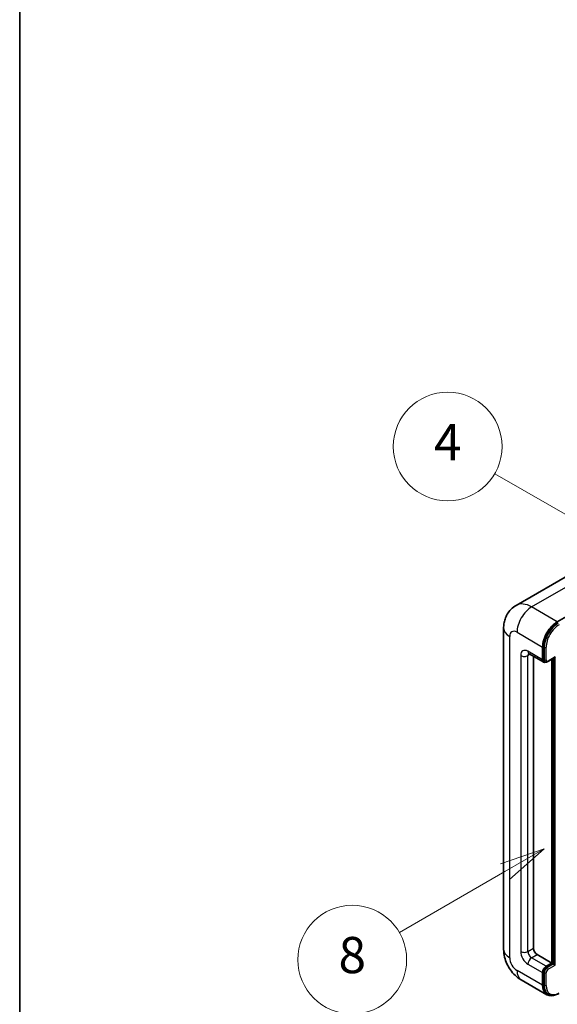
# Model space of a CAD drawing. Units: millimetres. Extents: x -6 to 11990, y -7 to 1539.
# Drawn here: x -6 to 113, y 698 to 915 of the extents above; entities that cross this region are included whole.
import ezdxf

# ---------------------------------------------------------------- set-up
doc = ezdxf.new("R2010")
doc.units = ezdxf.units.MM
for name, color, linetype, lineweight in [('Border (ISO)', 7, 'Continuous', 35), ('Visible (ISO)', 7, 'Continuous', 35), ('Visible Narrow (ISO)', 7, 'Continuous', 25)]:
    doc.layers.add(name, color=color, linetype=linetype, lineweight=lineweight)
doc.layers.add('Symbol (TK)', color=100, linetype='Continuous', lineweight=18, true_color=0x00ff3f)
doc.styles.add('Note Text (TK2)', font='MS PGothic.ttf')

# ---------------------------------------------------------------- blocks, each defined once
blk = doc.blocks.new('図面枠 tk図枠')
at = {"layer": 'Border (ISO)'}
blk.add_line((14.5, 289), (14.5, 8), dxfattribs=at)
blk = doc.blocks.new('バルーン4')
at = {"layer": 'Symbol (TK)', "color": 100, "true_color": 0x00ff40}
for p, q in [((43.431, 192.726), (41.015, 191.909)), ((41.265, 191.476), (43.431, 192.726)), ((41.515, 191.043), (43.431, 192.726)), ((41.265, 191.476), (35.44, 188.112))]:
    blk.add_line(p, q, dxfattribs=at)
at = {"layer": 'Symbol (TK)'}
blk.add_circle((32.842, 186.612), 3, dxfattribs=at)
at = {"layer": 'Symbol (TK)', "color": 7, "insert": (32.842, 186.607), "char_height": 2, "attachment_point": 5, "style": 'Note Text (TK2)'}
blk.add_mtext('8', dxfattribs=at)
blk = doc.blocks.new('バルーン11')
at = {"layer": 'Symbol (TK)', "color": 100, "true_color": 0x00ff40}
for p, q in [((50.396, 207.835), (40.704, 213.431)), ((52.561, 206.585), (50.646, 208.268)), ((50.396, 207.835), (52.561, 206.585)), ((50.146, 207.402), (52.561, 206.585))]:
    blk.add_line(p, q, dxfattribs=at)
at = {"layer": 'Symbol (TK)'}
blk.add_circle((38.106, 214.931), 3, dxfattribs=at)
at = {"layer": 'Symbol (TK)', "color": 7, "insert": (38.106, 214.913), "char_height": 2, "attachment_point": 5, "style": 'Note Text (TK2)'}
blk.add_mtext('4', dxfattribs=at)
blk = doc.blocks.new('バルーン13')
at = {"layer": 'Symbol (TK)', "color": 100, "true_color": 0x00ff40}
for p, q in [((51.312, 185.321), (48.897, 184.504)), ((49.147, 184.071), (51.312, 185.321)), ((49.397, 183.638), (51.312, 185.321)), ((49.147, 184.071), (41.49, 179.65))]:
    blk.add_line(p, q, dxfattribs=at)
at = {"layer": 'Symbol (TK)'}
blk.add_circle((38.892, 178.15), 3, dxfattribs=at)
at = {"layer": 'Symbol (TK)', "color": 7, "insert": (38.892, 178.126), "char_height": 2, "attachment_point": 5, "style": 'Note Text (TK2)'}
blk.add_mtext('1', dxfattribs=at)

msp = doc.modelspace()

# ---------------------------------------------------------------- linework, layer by layer
at = {"layer": 'Visible (ISO)'}
for p, q in [((116.5085, 793.3793), (103.7806, 786.0309)), ((112.866, 782.4252), (125.5939, 789.7737)), ((101.0215, 781.0255), (101.0215, 710.107)), ((109.6335, 774.027), (109.6335, 776.8264)), ((109.7951, 774.1203), (109.7951, 776.9197)), ((106.6377, 775.3701), (109.8702, 773.5038)), ((107.6132, 774.8069), (107.6132, 710.3403)), ((110.7865, 773.6163), (112.2195, 774.4436)), ((111.6538, 707.0743), (111.6538, 774.117)), ((111.8154, 706.981), (111.8154, 774.2103)), ((110.1865, 773.5851), (109.9845, 773.7018)), ((108.4213, 708.9406), (111.6538, 707.0743)), ((110.4416, 706.3744), (111.6538, 707.0743)), ((110.4416, 706.1878), (111.8154, 706.981)), ((112.0175, 706.8643), (111.8154, 706.981)), ((112.0175, 706.8643), (112.4215, 706.631)), ((109.6335, 702.1753), (109.6335, 704.9747)), ((109.7951, 702.2686), (109.7951, 705.068)), ((104.9234, 703.3486), (110.5803, 700.0826)), ((110.8966, 700.1639), (110.6946, 700.2806))]:
    msp.add_line(p, q, dxfattribs=at)
for centre, major_axis, start_param, end_param in [((112.866, 778.6927), (2.2857, 3.959), 0.78539816, 2.35619449), ((112.866, 778.6927), (2.1714, 3.761), 0.78539816, 2.35619449), ((110.4416, 774.4936), (-0.5714, -0.9897), 5.49778714, 6.97940395), ((110.4416, 774.4936), (-0.4571, -0.7918), 5.49778714, 6.28318531), ((112.2195, 774.7735), (0.202, 0.3499), 3.92699082, 4.71238898), ((108.4213, 709.8737), (0.5714, -0.9897), 3.92699082, 5.49778714), ((110.4416, 705.4413), (0.5714, 0.9897), 0.78539816, 2.35619449), ((110.4416, 705.4413), (0.4571, 0.7918), 0.78539816, 2.35619449), ((112.866, 704.0416), (-2.2857, -3.959), 5.49778714, 6.79935433), ((112.866, 704.0416), (-2.1714, -3.761), 5.49778714, 6.28318531)]:
    msp.add_ellipse(centre, major_axis=major_axis, ratio=0.57735027, start_param=start_param, end_param=end_param, dxfattribs=at)
for points, knots in [([(101.0215, 781.0255), (101.0215, 781.3305), (101.0419, 781.6482), (101.1406, 782.3109), (101.219, 782.6564), (101.4582, 783.3686), (101.6197, 783.7358), (102.0512, 784.4646), (102.3224, 784.826), (102.9775, 785.489), (103.3617, 785.789), (103.7806, 786.0309)], [4.71238898, 4.71238898, 4.71238898, 4.71238898, 4.869468613, 4.869468613, 5.026548246, 5.026548246, 5.183627878, 5.183627878, 5.340707511, 5.340707511, 5.497787144, 5.497787144, 5.497787144, 5.497787144]), ([(106.4778, 775.4376), (106.4778, 775.4376), (106.4796, 775.4374), (106.4918, 775.4349), (106.5104, 775.4302), (106.5635, 775.4092), (106.598, 775.393), (106.6377, 775.3701)], [5.902696792, 5.902696792, 5.902696792, 5.902696792, 5.969026042, 5.969026042, 6.126105675, 6.126105675, 6.283185307, 6.283185307, 6.283185307, 6.283185307]), ([(110.1865, 773.5851), (110.2254, 773.5627), (110.2674, 773.5456), (110.3528, 773.5233), (110.3962, 773.5179), (110.4812, 773.517), (110.5228, 773.5214), (110.603, 773.5376), (110.6417, 773.5494), (110.7162, 773.5788), (110.752, 773.5963), (110.7865, 773.6163)], [3.926990817, 3.926990817, 3.926990817, 3.926990817, 4.08407045, 4.08407045, 4.241150082, 4.241150082, 4.398229715, 4.398229715, 4.555309348, 4.555309348, 4.71238898, 4.71238898, 4.71238898, 4.71238898]), ([(104.9234, 703.3486), (104.3951, 703.6536), (103.9497, 704.0028), (103.1637, 704.7515), (102.8237, 705.1523), (102.2258, 705.9992), (101.9681, 706.4454), (101.5337, 707.3868), (101.3566, 707.8816), (101.1012, 708.9366), (101.0215, 709.497), (101.0215, 710.107)], [3.14159265, 3.14159265, 3.14159265, 3.14159265, 3.45575192, 3.45575192, 3.76991118, 3.76991118, 4.08407045, 4.08407045, 4.39822972, 4.39822972, 4.71238898, 4.71238898, 4.71238898, 4.71238898]), ([(110.8966, 700.1639), (111.0253, 700.0896), (111.164, 700.033), (111.4549, 699.9569), (111.6069, 699.9374), (111.9181, 699.934), (112.0773, 699.95), (112.399, 700.0151), (112.5615, 700.064), (112.8867, 700.1923), (113.0494, 700.2717), (113.2109, 700.3649)], [3.926990817, 3.926990817, 3.926990817, 3.926990817, 4.08407045, 4.08407045, 4.241150082, 4.241150082, 4.398229715, 4.398229715, 4.555309348, 4.555309348, 4.71238898, 4.71238898, 4.71238898, 4.71238898])]:
    msp.add_open_spline(points, degree=3, knots=knots, dxfattribs=at)
at = {"layer": 'Visible Narrow (ISO)'}
for p, q in [((107.2091, 785.6912), (119.9371, 793.0397)), ((112.866, 782.4252), (107.2091, 785.6912)), ((102.3604, 708.2407), (102.3604, 779.1593)), ((103.9767, 780.0924), (109.6335, 776.8264)), ((109.9972, 776.8031), (109.7951, 776.9197)), ((109.9972, 776.8031), (109.9972, 774.0037)), ((110.4012, 774.0037), (110.4012, 776.8031)), ((104.7848, 774.9601), (104.7848, 709.6404)), ((109.6335, 774.027), (106.401, 775.8933)), ((106.401, 774.9601), (106.8744, 775.2334)), ((106.401, 709.6404), (106.401, 774.9601)), ((109.9972, 774.0037), (109.7951, 774.1203)), ((112.4215, 774.6569), (110.8457, 773.7471)), ((112.0175, 774.327), (112.0175, 706.8643)), ((112.4215, 706.631), (112.4215, 774.6569)), ((106.401, 709.6404), (107.6132, 710.3403)), ((107.2091, 708.2407), (108.4213, 708.9406)), ((106.401, 706.841), (109.6335, 704.9747)), ((110.4416, 706.3744), (107.2091, 708.2407)), ((112.0175, 706.8643), (110.6437, 706.0712)), ((110.8457, 705.7212), (112.4215, 706.631)), ((109.6335, 702.1753), (103.9767, 705.4413)), ((109.9972, 704.9514), (109.7951, 705.068)), ((109.9972, 704.9514), (109.9972, 702.152)), ((110.4012, 702.152), (110.4012, 704.9514)), ((110.6437, 706.0712), (110.4416, 706.1878)), ((109.9972, 702.152), (109.7951, 702.2686))]:
    msp.add_line(p, q, dxfattribs=at)
for centre, major_axis, start_param, end_param in [((107.2091, 780.0924), (-3.4286, 5.9385), 5.49778714, 6.28318531), ((107.2091, 781.9587), (2.2857, 3.959), 0.78539816, 2.35619449), ((105.5929, 781.0255), (-4.5714, 0), 0, 0.78539816), ((103.9767, 778.2261), (-1.1429, 1.9795), 5.49778714, 7.06858347), ((113.068, 778.576), (-2.1714, -3.761), 3.92699082, 5.49778714), ((113.2701, 778.4594), (2.0286, 3.5136), 0.78539816, 2.35619449), ((106.401, 774.027), (-1.1429, 1.9795), 5.49778714, 7.06858347), ((110.1992, 776.9197), (0.2857, 0), 3.92699082, 5.49778714), ((105.5929, 775.4267), (-1.1429, 0), 0.78539816, 2.35619449), ((107.2091, 776.3598), (-0.5714, -0.9897), 5.49778714, 6.28318531), ((107.2091, 774.4936), (-0.5714, 0.9897), 0.16790573, 0.78539816), ((110.1992, 774.1203), (0.2857, 0), 3.92699082, 5.49778714), ((110.6437, 774.3769), (-0.4571, -0.7918), 5.49778714, 6.28318531), ((110.8457, 774.2603), (-0.3143, -0.5444), 5.49778714, 7.06858347), ((110.6437, 773.8637), (0.1429, -0.2474), 0, 0.78539816), ((105.5929, 710.107), (-4.5714, 0), 0, 0.78539816), ((106.401, 708.7073), (1.1429, -1.9795), 3.92699082, 5.49778714), ((105.5929, 710.107), (-1.1429, 0), 0.78539816, 2.35619449), ((107.2091, 709.1738), (-0.5714, 0.9897), 0.78539816, 2.35619449), ((103.9767, 707.3076), (-1.1429, 1.9795), 0.78539816, 2.35619449), ((107.2091, 707.3076), (-0.5714, -0.9897), 3.92699082, 5.49778714), ((107.2091, 707.3076), (-2.2857, -3.959), 5.49778714, 6.28318531), ((110.6437, 705.3246), (-0.4571, -0.7918), 3.92699082, 5.49778714), ((110.1992, 705.068), (0.2857, 0), 3.92699082, 5.49778714), ((110.8457, 705.208), (0.3143, 0.5444), 0.78539816, 2.35619449), ((110.6437, 705.8379), (0.1429, -0.2474), 0.78539816, 2.35619449), ((110.1992, 702.2686), (0.2857, 0), 3.92699082, 5.49778714), ((113.068, 703.9249), (-2.1714, -3.761), 5.49778714, 6.28318531), ((113.2701, 703.8083), (-2.0286, -3.5136), 5.49778714, 7.06858347)]:
    msp.add_ellipse(centre, major_axis=major_axis, ratio=0.57735027, start_param=start_param, end_param=end_param, dxfattribs=at)

# ---------------------------------------------------------------- block references
at = {"xscale": 4, "yscale": 4, "zscale": 4}
msp.add_blockref('図面枠 tk図枠', (-63.7386, -38.6188), dxfattribs=at)
at = {"layer": 'Symbol (TK)', "xscale": 4, "yscale": 4, "zscale": 4}
for name in ['バルーン11', 'バルーン4', 'バルーン13']:
    msp.add_blockref(name, (-63.7386, -38.6188), dxfattribs=at)

doc.saveas('drawing.dxf')
